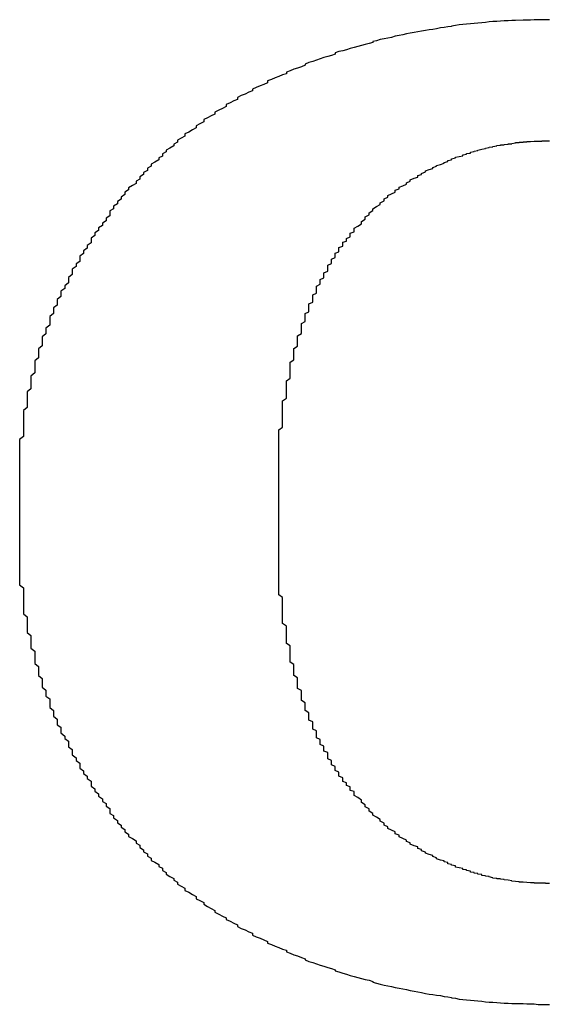
# Model space of a CAD drawing. Extents: x 3464 to 5415, y -648 to 1367.
# Drawn here: x 4047 to 4055, y -68 to -54 of the extents above; entities that cross this region are included whole.
import ezdxf

# ---------------------------------------------------------------- set-up
doc = ezdxf.new("R2010")
doc.units = 0
doc.header["$LTSCALE"] = 18
doc.header["$MEASUREMENT"] = 0
doc.layers.get('0').update_dxf_attribs({"linetype": 'CONTINUOUS'})

msp = doc.modelspace()

# ---------------------------------------------------------------- linework, layer by layer
at = {"color": 7}
for points in [[(4055.013, -53.575, 0), (4054.956, -53.575, 0), (4054.9, -53.575, 0), (4054.843, -53.575, 0), (4054.786, -53.575, 0), (4054.73, -53.581, 0), (4054.673, -53.581, 0), (4054.617, -53.581, 0), (4054.504, -53.586, 0), (4054.447, -53.586, 0), (4054.391, -53.592, 0), (4054.334, -53.592, 0), (4054.277, -53.598, 0), (4054.221, -53.603, 0), (4054.164, -53.603, 0), (4054.108, -53.609, 0), (4054.051, -53.615, 0), (4053.995, -53.62, 0), (4053.938, -53.626, 0), (4053.882, -53.632, 0), (4053.825, -53.637, 0), (4053.768, -53.643, 0), (4053.712, -53.649, 0), (4053.655, -53.654, 0), (4053.599, -53.66, 0), (4053.542, -53.671, 0), (4053.542, -53.677, 0), (4053.486, -53.682, 0), (4053.429, -53.694, 0), (4053.373, -53.699, 0), (4053.316, -53.711, 0), (4053.259, -53.722, 0), (4053.203, -53.728, 0), (4053.146, -53.739, 0), (4053.09, -53.75, 0), (4053.033, -53.756, 0), (4052.977, -53.767, 0), (4052.92, -53.779, 0), (4052.864, -53.79, 0), (4052.807, -53.801, 0), (4052.75, -53.813, 0), (4052.694, -53.824, 0), (4052.637, -53.841, 0), (4052.581, -53.852, 0), (4052.524, -53.863, 0), (4052.468, -53.875, 0), (4052.411, -53.892, 0), (4052.355, -53.903, 0), (4052.355, -53.92, 0), (4052.298, -53.931, 0), (4052.241, -53.948, 0), (4052.185, -53.965, 0), (4052.128, -53.977, 0), (4052.072, -53.994, 0), (4052.015, -54.011, 0), (4051.959, -54.027, 0), (4051.902, -54.044, 0), (4051.846, -54.056, 0), (4051.789, -54.073, 0), (4051.789, -54.095, 0), (4051.732, -54.112, 0), (4051.676, -54.129, 0), (4051.619, -54.146, 0), (4051.563, -54.163, 0), (4051.506, -54.186, 0), (4051.45, -54.203, 0), (4051.393, -54.22, 0), (4051.337, -54.242, 0), (4051.337, -54.259, 0), (4051.28, -54.282, 0), (4051.223, -54.305, 0), (4051.167, -54.322, 0), (4051.11, -54.344, 0), (4051.054, -54.367, 0), (4051.054, -54.389, 0), (4050.997, -54.406, 0), (4050.941, -54.429, 0), (4050.884, -54.452, 0), (4050.828, -54.474, 0), (4050.771, -54.497, 0), (4050.771, -54.525, 0), (4050.714, -54.548, 0), (4050.658, -54.57, 0), (4050.601, -54.593, 0), (4050.545, -54.621, 0), (4050.545, -54.644, 0), (4050.488, -54.667, 0), (4050.432, -54.695, 0), (4050.375, -54.717, 0), (4050.319, -54.746, 0), (4050.319, -54.774, 0), (4050.262, -54.797, 0), (4050.205, -54.825, 0), (4050.149, -54.853, 0), (4050.149, -54.881, 0), (4050.092, -54.91, 0), (4050.036, -54.938, 0), (4049.979, -54.966, 0), (4049.979, -54.995, 0), (4049.923, -55.023, 0), (4049.866, -55.051, 0), (4049.81, -55.079, 0), (4049.81, -55.113, 0), (4049.753, -55.142, 0), (4049.696, -55.17, 0), (4049.696, -55.204, 0), (4049.64, -55.232, 0), (4049.583, -55.266, 0), (4049.527, -55.294, 0), (4049.527, -55.328, 0), (4049.47, -55.357, 0), (4049.414, -55.39, 0)], [(4049.414, -55.39, 0), (4049.414, -55.419, 0), (4049.357, -55.447, 0), (4049.357, -55.475, 0), (4049.301, -55.509, 0), (4049.244, -55.538, 0), (4049.244, -55.566, 0), (4049.187, -55.594, 0), (4049.187, -55.628, 0), (4049.131, -55.656, 0), (4049.131, -55.685, 0), (4049.074, -55.718, 0), (4049.018, -55.747, 0), (4049.018, -55.781, 0), (4048.961, -55.809, 0), (4048.961, -55.843, 0), (4048.905, -55.877, 0), (4048.905, -55.905, 0), (4048.848, -55.939, 0), (4048.848, -55.973, 0), (4048.792, -56.007, 0), (4048.792, -56.041, 0), (4048.735, -56.069, 0), (4048.678, -56.103, 0), (4048.678, -56.137, 0), (4048.622, -56.171, 0), (4048.622, -56.205, 0), (4048.565, -56.244, 0), (4048.565, -56.278, 0), (4048.509, -56.312, 0), (4048.509, -56.346, 0), (4048.452, -56.38, 0), (4048.452, -56.42, 0), (4048.396, -56.454, 0), (4048.396, -56.488, 0), (4048.396, -56.527, 0), (4048.339, -56.561, 0), (4048.339, -56.601, 0), (4048.283, -56.635, 0), (4048.283, -56.674, 0), (4048.226, -56.708, 0), (4048.226, -56.748, 0), (4048.169, -56.782, 0), (4048.169, -56.821, 0), (4048.113, -56.861, 0), (4048.113, -56.9, 0), (4048.113, -56.934, 0), (4048.056, -56.974, 0), (4048.056, -57.014, 0), (4048, -57.053, 0), (4048, -57.093, 0), (4047.943, -57.132, 0), (4047.943, -57.172, 0), (4047.943, -57.212, 0), (4047.887, -57.251, 0), (4047.887, -57.291, 0), (4047.83, -57.33, 0), (4047.83, -57.37, 0), (4047.83, -57.409, 0), (4047.774, -57.455, 0), (4047.774, -57.494, 0), (4047.774, -57.534, 0), (4047.717, -57.579, 0), (4047.717, -57.619, 0), (4047.66, -57.658, 0), (4047.66, -57.704, 0), (4047.66, -57.743, 0), (4047.604, -57.788, 0), (4047.604, -57.828, 0), (4047.604, -57.873, 0), (4047.547, -57.913, 0), (4047.547, -57.958, 0), (4047.547, -57.998, 0), (4047.491, -58.043, 0), (4047.491, -58.088, 0), (4047.491, -58.128, 0), (4047.491, -58.173, 0), (4047.434, -58.218, 0), (4047.434, -58.263, 0), (4047.434, -58.303, 0), (4047.378, -58.348, 0), (4047.378, -58.394, 0), (4047.378, -58.439, 0), (4047.378, -58.484, 0), (4047.321, -58.529, 0), (4047.321, -58.575, 0), (4047.321, -58.62, 0), (4047.321, -58.665, 0), (4047.265, -58.71, 0), (4047.265, -58.756, 0), (4047.265, -58.801, 0), (4047.265, -58.846, 0), (4047.265, -58.891, 0), (4047.208, -58.942, 0), (4047.208, -58.987, 0), (4047.208, -59.033, 0), (4047.208, -59.078, 0), (4047.208, -59.129, 0), (4047.151, -59.174, 0), (4047.151, -59.219, 0), (4047.151, -59.27, 0), (4047.151, -59.315, 0), (4047.151, -59.361, 0), (4047.151, -59.412, 0), (4047.095, -59.457, 0), (4047.095, -59.508, 0), (4047.095, -59.553, 0), (4047.095, -59.604, 0), (4047.095, -59.649, 0), (4047.095, -59.7, 0), (4047.095, -59.745, 0), (4047.095, -59.796, 0), (4047.095, -59.847, 0), (4047.038, -59.892, 0), (4047.038, -59.943, 0), (4047.038, -59.994, 0), (4047.038, -60.039, 0), (4047.038, -60.09, 0), (4047.038, -60.141, 0), (4047.038, -60.186, 0), (4047.038, -60.237, 0), (4047.038, -60.288, 0), (4047.038, -60.339, 0), (4047.038, -60.39, 0), (4047.038, -60.441, 0), (4047.038, -60.486, 0), (4047.038, -60.537, 0), (4047.038, -60.588, 0)], [(4052.072, -56.753, 0), (4052.072, -56.714, 0), (4052.128, -56.68, 0), (4052.185, -56.646, 0), (4052.185, -56.612, 0), (4052.241, -56.578, 0), (4052.241, -56.544, 0), (4052.298, -56.51, 0), (4052.298, -56.482, 0), (4052.355, -56.448, 0), (4052.355, -56.42, 0), (4052.411, -56.386, 0), (4052.468, -56.358, 0), (4052.468, -56.329, 0), (4052.524, -56.301, 0), (4052.524, -56.273, 0), (4052.581, -56.244, 0), (4052.581, -56.222, 0), (4052.637, -56.194, 0), (4052.694, -56.171, 0), (4052.694, -56.143, 0), (4052.75, -56.12, 0), (4052.75, -56.097, 0), (4052.807, -56.075, 0), (4052.864, -56.052, 0), (4052.864, -56.03, 0), (4052.92, -56.007, 0), (4052.92, -55.984, 0), (4052.977, -55.962, 0), (4053.033, -55.945, 0), (4053.033, -55.922, 0), (4053.09, -55.905, 0), (4053.09, -55.888, 0), (4053.146, -55.866, 0), (4053.146, -55.849, 0), (4053.203, -55.832, 0), (4053.259, -55.815, 0), (4053.259, -55.798, 0), (4053.316, -55.781, 0), (4053.316, -55.769, 0), (4053.373, -55.752, 0), (4053.429, -55.735, 0), (4053.429, -55.724, 0), (4053.486, -55.707, 0), (4053.486, -55.696, 0), (4053.542, -55.685, 0), (4053.542, -55.668, 0), (4053.599, -55.656, 0), (4053.599, -55.645, 0), (4053.655, -55.634, 0), (4053.712, -55.622, 0), (4053.712, -55.611, 0), (4053.768, -55.6, 0), (4053.768, -55.588, 0), (4053.825, -55.583, 0), (4053.825, -55.571, 0), (4053.882, -55.56, 0), (4053.882, -55.554, 0), (4053.938, -55.543, 0), (4053.938, -55.538, 0), (4053.995, -55.526, 0), (4053.995, -55.521, 0), (4054.051, -55.515, 0), (4054.051, -55.509, 0), (4054.108, -55.498, 0), (4054.108, -55.492, 0), (4054.164, -55.487, 0), (4054.164, -55.481, 0), (4054.221, -55.475, 0), (4054.221, -55.47, 0), (4054.277, -55.464, 0), (4054.277, -55.458, 0), (4054.334, -55.458, 0), (4054.334, -55.453, 0), (4054.391, -55.447, 0), (4054.391, -55.441, 0), (4054.447, -55.441, 0), (4054.447, -55.436, 0), (4054.447, -55.436, 0), (4054.504, -55.43, 0), (4054.504, -55.424, 0), (4054.56, -55.424, 0), (4054.56, -55.424, 0), (4054.56, -55.419, 0), (4054.617, -55.419, 0), (4054.617, -55.413, 0), (4054.673, -55.413, 0), (4054.673, -55.413, 0), (4054.673, -55.407, 0), (4054.73, -55.407, 0), (4054.73, -55.407, 0), (4054.73, -55.407, 0), (4054.786, -55.402, 0), (4054.786, -55.402, 0), (4054.786, -55.402, 0), (4054.843, -55.402, 0), (4054.843, -55.402, 0), (4054.843, -55.402, 0), (4054.843, -55.402, 0), (4054.9, -55.402, 0), (4054.9, -55.396, 0), (4054.9, -55.396, 0), (4054.9, -55.396, 0), (4054.956, -55.396, 0), (4054.956, -55.396, 0), (4054.956, -55.396, 0), (4054.956, -55.396, 0), (4054.956, -55.396, 0), (4055.013, -55.396, 0)], [(4050.941, -60.808, 0), (4050.941, -60.763, 0), (4050.941, -60.712, 0), (4050.941, -60.667, 0), (4050.941, -60.622, 0), (4050.941, -60.577, 0), (4050.941, -60.526, 0), (4050.941, -60.48, 0), (4050.941, -60.435, 0), (4050.941, -60.39, 0), (4050.941, -60.345, 0), (4050.941, -60.299, 0), (4050.941, -60.26, 0), (4050.941, -60.215, 0), (4050.941, -60.169, 0), (4050.941, -60.124, 0), (4050.941, -60.085, 0), (4050.941, -60.039, 0), (4050.941, -59.994, 0), (4050.941, -59.954, 0), (4050.941, -59.909, 0), (4050.941, -59.87, 0), (4050.941, -59.83, 0), (4050.941, -59.785, 0), (4050.941, -59.745, 0), (4050.997, -59.706, 0), (4050.997, -59.666, 0), (4050.997, -59.621, 0), (4050.997, -59.581, 0), (4050.997, -59.542, 0), (4050.997, -59.502, 0), (4050.997, -59.462, 0), (4050.997, -59.423, 0), (4050.997, -59.383, 0), (4050.997, -59.349, 0), (4050.997, -59.31, 0), (4051.054, -59.27, 0), (4051.054, -59.231, 0), (4051.054, -59.197, 0), (4051.054, -59.157, 0), (4051.054, -59.117, 0), (4051.054, -59.084, 0), (4051.054, -59.044, 0), (4051.054, -59.01, 0), (4051.11, -58.97, 0), (4051.11, -58.936, 0), (4051.11, -58.903, 0), (4051.11, -58.869, 0), (4051.11, -58.829, 0), (4051.11, -58.795, 0), (4051.11, -58.761, 0), (4051.11, -58.727, 0), (4051.167, -58.693, 0), (4051.167, -58.659, 0), (4051.167, -58.625, 0), (4051.167, -58.592, 0), (4051.167, -58.558, 0), (4051.167, -58.524, 0), (4051.223, -58.49, 0), (4051.223, -58.456, 0), (4051.223, -58.427, 0), (4051.223, -58.394, 0), (4051.223, -58.36, 0), (4051.223, -58.331, 0), (4051.28, -58.297, 0), (4051.28, -58.269, 0), (4051.28, -58.235, 0), (4051.28, -58.207, 0), (4051.28, -58.173, 0), (4051.28, -58.145, 0), (4051.337, -58.116, 0), (4051.337, -58.083, 0), (4051.337, -58.054, 0), (4051.337, -58.026, 0), (4051.337, -57.998, 0), (4051.393, -57.969, 0), (4051.393, -57.941, 0), (4051.393, -57.907, 0), (4051.393, -57.879, 0), (4051.393, -57.851, 0), (4051.45, -57.828, 0), (4051.45, -57.8, 0), (4051.45, -57.771, 0), (4051.45, -57.743, 0), (4051.45, -57.715, 0), (4051.506, -57.692, 0), (4051.506, -57.664, 0), (4051.506, -57.636, 0), (4051.506, -57.613, 0), (4051.506, -57.585, 0), (4051.563, -57.557, 0), (4051.563, -57.534, 0), (4051.563, -57.506, 0), (4051.563, -57.483, 0), (4051.619, -57.46, 0), (4051.619, -57.432, 0), (4051.619, -57.409, 0), (4051.619, -57.387, 0), (4051.676, -57.359, 0), (4051.676, -57.336, 0), (4051.676, -57.313, 0), (4051.676, -57.291, 0), (4051.676, -57.268, 0), (4051.732, -57.245, 0), (4051.732, -57.223, 0), (4051.732, -57.2, 0), (4051.732, -57.178, 0), (4051.789, -57.155, 0), (4051.789, -57.132, 0), (4051.789, -57.11, 0), (4051.789, -57.087, 0), (4051.846, -57.07, 0), (4051.846, -57.048, 0), (4051.846, -57.025, 0), (4051.846, -57.002, 0), (4051.902, -56.985, 0), (4051.902, -56.963, 0), (4051.902, -56.946, 0), (4051.902, -56.923, 0), (4051.959, -56.906, 0), (4051.959, -56.884, 0), (4051.959, -56.867, 0), (4052.015, -56.844, 0), (4052.015, -56.827, 0), (4052.015, -56.81, 0), (4052.015, -56.787, 0), (4052.072, -56.77, 0), (4052.072, -56.753, 0)], [(4047.038, -60.588, 0), (4047.038, -60.588, 0), (4047.038, -60.588, 0), (4047.038, -60.588, 0), (4047.038, -60.594, 0), (4047.038, -60.594, 0), (4047.038, -60.594, 0), (4047.038, -60.594, 0), (4047.038, -60.599, 0), (4047.038, -60.599, 0), (4047.038, -60.605, 0), (4047.038, -60.605, 0), (4047.038, -60.611, 0), (4047.038, -60.611, 0), (4047.038, -60.616, 0), (4047.038, -60.622, 0), (4047.038, -60.622, 0), (4047.038, -60.628, 0), (4047.038, -60.633, 0), (4047.038, -60.639, 0), (4047.038, -60.644, 0), (4047.038, -60.644, 0), (4047.038, -60.65, 0), (4047.038, -60.656, 0), (4047.038, -60.661, 0), (4047.038, -60.667, 0), (4047.038, -60.678, 0), (4047.038, -60.684, 0), (4047.038, -60.69, 0), (4047.038, -60.695, 0), (4047.038, -60.701, 0), (4047.038, -60.707, 0), (4047.038, -60.718, 0), (4047.038, -60.724, 0), (4047.038, -60.729, 0), (4047.038, -60.735, 0), (4047.038, -60.746, 0), (4047.038, -60.752, 0), (4047.038, -60.763, 0), (4047.038, -60.769, 0), (4047.038, -60.775, 0), (4047.038, -60.786, 0), (4047.038, -60.792, 0), (4047.038, -60.803, 0), (4047.038, -60.808, 0), (4047.038, -60.82, 0), (4047.038, -60.825, 0), (4047.038, -60.837, 0), (4047.038, -60.842, 0), (4047.038, -60.854, 0), (4047.038, -60.865, 0), (4047.038, -60.871, 0), (4047.038, -60.882, 0), (4047.038, -60.888, 0), (4047.038, -60.899, 0), (4047.038, -60.91, 0), (4047.038, -60.916, 0), (4047.038, -60.927, 0), (4047.038, -60.939, 0), (4047.038, -60.944, 0), (4047.038, -60.956, 0), (4047.038, -60.967, 0), (4047.038, -60.972, 0), (4047.038, -60.984, 0), (4047.038, -60.995, 0), (4047.038, -61.001, 0), (4047.038, -61.012, 0), (4047.038, -61.023, 0), (4047.038, -61.029, 0), (4047.038, -61.04, 0), (4047.038, -61.052, 0), (4047.038, -61.057, 0), (4047.038, -61.069, 0), (4047.038, -61.074, 0), (4047.038, -61.086, 0), (4047.038, -61.097, 0), (4047.038, -61.103, 0), (4047.038, -61.114, 0), (4047.038, -61.12, 0), (4047.038, -61.131, 0), (4047.038, -61.142, 0), (4047.038, -61.148, 0), (4047.038, -61.159, 0), (4047.038, -61.165, 0), (4047.038, -61.176, 0), (4047.038, -61.182, 0), (4047.038, -61.193, 0), (4047.038, -61.199, 0), (4047.038, -61.21, 0), (4047.038, -61.216, 0), (4047.038, -61.221, 0), (4047.038, -61.233, 0), (4047.038, -61.238, 0), (4047.038, -61.244, 0), (4047.038, -61.255, 0), (4047.038, -61.261, 0), (4047.038, -61.267, 0), (4047.038, -61.272, 0), (4047.038, -61.284, 0), (4047.038, -61.289, 0), (4047.038, -61.295, 0), (4047.038, -61.301, 0), (4047.038, -61.306, 0), (4047.038, -61.312, 0), (4047.038, -61.317, 0), (4047.038, -61.323, 0), (4047.038, -61.329, 0), (4047.038, -61.334, 0), (4047.038, -61.34, 0), (4047.038, -61.346, 0), (4047.038, -61.346, 0), (4047.038, -61.351, 0), (4047.038, -61.357, 0), (4047.038, -61.357, 0), (4047.038, -61.363, 0), (4047.038, -61.368, 0), (4047.038, -61.368, 0), (4047.038, -61.374, 0), (4047.038, -61.374, 0), (4047.038, -61.38, 0), (4047.038, -61.38, 0), (4047.038, -61.38, 0), (4047.038, -61.385, 0), (4047.038, -61.385, 0), (4047.038, -61.385, 0), (4047.038, -61.385, 0), (4047.038, -61.385, 0), (4047.038, -61.385, 0)], [(4050.941, -61.165, 0), (4050.941, -61.165, 0), (4050.941, -61.165, 0), (4050.941, -61.165, 0), (4050.941, -61.165, 0), (4050.941, -61.165, 0), (4050.941, -61.159, 0), (4050.941, -61.159, 0), (4050.941, -61.159, 0), (4050.941, -61.159, 0), (4050.941, -61.159, 0), (4050.941, -61.153, 0), (4050.941, -61.153, 0), (4050.941, -61.153, 0), (4050.941, -61.153, 0), (4050.941, -61.148, 0), (4050.941, -61.148, 0), (4050.941, -61.148, 0), (4050.941, -61.142, 0), (4050.941, -61.142, 0), (4050.941, -61.142, 0), (4050.941, -61.137, 0), (4050.941, -61.137, 0), (4050.941, -61.131, 0), (4050.941, -61.131, 0), (4050.941, -61.125, 0), (4050.941, -61.125, 0), (4050.941, -61.12, 0), (4050.941, -61.12, 0), (4050.941, -61.114, 0), (4050.941, -61.114, 0), (4050.941, -61.108, 0), (4050.941, -61.108, 0), (4050.941, -61.103, 0), (4050.941, -61.103, 0), (4050.941, -61.097, 0), (4050.941, -61.097, 0), (4050.941, -61.091, 0), (4050.941, -61.086, 0), (4050.941, -61.086, 0), (4050.941, -61.08, 0), (4050.941, -61.074, 0), (4050.941, -61.074, 0), (4050.941, -61.069, 0), (4050.941, -61.063, 0), (4050.941, -61.063, 0), (4050.941, -61.057, 0), (4050.941, -61.052, 0), (4050.941, -61.052, 0), (4050.941, -61.046, 0), (4050.941, -61.04, 0), (4050.941, -61.04, 0), (4050.941, -61.035, 0), (4050.941, -61.029, 0), (4050.941, -61.023, 0), (4050.941, -61.023, 0), (4050.941, -61.018, 0), (4050.941, -61.012, 0), (4050.941, -61.006, 0), (4050.941, -61.006, 0), (4050.941, -61.001, 0), (4050.941, -60.995, 0), (4050.941, -60.989, 0), (4050.941, -60.989, 0), (4050.941, -60.984, 0), (4050.941, -60.978, 0), (4050.941, -60.978, 0), (4050.941, -60.972, 0), (4050.941, -60.967, 0), (4050.941, -60.961, 0), (4050.941, -60.961, 0), (4050.941, -60.956, 0), (4050.941, -60.95, 0), (4050.941, -60.944, 0), (4050.941, -60.944, 0), (4050.941, -60.939, 0), (4050.941, -60.933, 0), (4050.941, -60.933, 0), (4050.941, -60.927, 0), (4050.941, -60.922, 0), (4050.941, -60.916, 0), (4050.941, -60.916, 0), (4050.941, -60.91, 0), (4050.941, -60.905, 0), (4050.941, -60.905, 0), (4050.941, -60.899, 0), (4050.941, -60.893, 0), (4050.941, -60.893, 0), (4050.941, -60.888, 0), (4050.941, -60.882, 0), (4050.941, -60.882, 0), (4050.941, -60.876, 0), (4050.941, -60.876, 0), (4050.941, -60.871, 0), (4050.941, -60.865, 0), (4050.941, -60.865, 0), (4050.941, -60.859, 0), (4050.941, -60.859, 0), (4050.941, -60.854, 0), (4050.941, -60.854, 0), (4050.941, -60.848, 0), (4050.941, -60.848, 0), (4050.941, -60.842, 0), (4050.941, -60.842, 0), (4050.941, -60.837, 0), (4050.941, -60.837, 0), (4050.941, -60.837, 0), (4050.941, -60.831, 0), (4050.941, -60.831, 0), (4050.941, -60.825, 0), (4050.941, -60.825, 0), (4050.941, -60.825, 0), (4050.941, -60.82, 0), (4050.941, -60.82, 0), (4050.941, -60.82, 0), (4050.941, -60.82, 0), (4050.941, -60.814, 0), (4050.941, -60.814, 0), (4050.941, -60.814, 0), (4050.941, -60.814, 0), (4050.941, -60.808, 0), (4050.941, -60.808, 0), (4050.941, -60.808, 0), (4050.941, -60.808, 0), (4050.941, -60.808, 0), (4050.941, -60.808, 0), (4050.941, -60.808, 0), (4050.941, -60.808, 0)], [(4052.072, -65.214, 0), (4052.072, -65.192, 0), (4052.015, -65.175, 0), (4052.015, -65.158, 0), (4052.015, -65.135, 0), (4052.015, -65.118, 0), (4051.959, -65.101, 0), (4051.959, -65.078, 0), (4051.959, -65.061, 0), (4051.902, -65.039, 0), (4051.902, -65.022, 0), (4051.902, -64.999, 0), (4051.902, -64.982, 0), (4051.846, -64.96, 0), (4051.846, -64.937, 0), (4051.846, -64.92, 0), (4051.846, -64.897, 0), (4051.789, -64.875, 0), (4051.789, -64.852, 0), (4051.789, -64.835, 0), (4051.789, -64.813, 0), (4051.732, -64.79, 0), (4051.732, -64.767, 0), (4051.732, -64.745, 0), (4051.732, -64.722, 0), (4051.676, -64.7, 0), (4051.676, -64.677, 0), (4051.676, -64.654, 0), (4051.676, -64.632, 0), (4051.676, -64.603, 0), (4051.619, -64.581, 0), (4051.619, -64.558, 0), (4051.619, -64.535, 0), (4051.619, -64.507, 0), (4051.563, -64.485, 0), (4051.563, -64.456, 0), (4051.563, -64.434, 0), (4051.563, -64.405, 0), (4051.506, -64.383, 0), (4051.506, -64.355, 0), (4051.506, -64.332, 0), (4051.506, -64.304, 0), (4051.506, -64.275, 0), (4051.45, -64.253, 0), (4051.45, -64.224, 0), (4051.45, -64.196, 0), (4051.45, -64.168, 0), (4051.45, -64.14, 0), (4051.393, -64.117, 0), (4051.393, -64.089, 0), (4051.393, -64.06, 0), (4051.393, -64.032, 0), (4051.393, -64.004, 0), (4051.337, -63.97, 0), (4051.337, -63.942, 0), (4051.337, -63.913, 0), (4051.337, -63.885, 0), (4051.337, -63.857, 0), (4051.28, -63.823, 0), (4051.28, -63.795, 0), (4051.28, -63.766, 0), (4051.28, -63.732, 0), (4051.28, -63.704, 0), (4051.28, -63.67, 0), (4051.223, -63.642, 0), (4051.223, -63.608, 0), (4051.223, -63.574, 0), (4051.223, -63.546, 0), (4051.223, -63.512, 0), (4051.223, -63.478, 0), (4051.167, -63.444, 0), (4051.167, -63.416, 0), (4051.167, -63.382, 0), (4051.167, -63.348, 0), (4051.167, -63.314, 0), (4051.167, -63.28, 0), (4051.11, -63.246, 0), (4051.11, -63.212, 0), (4051.11, -63.173, 0), (4051.11, -63.139, 0), (4051.11, -63.105, 0), (4051.11, -63.071, 0), (4051.11, -63.031, 0), (4051.11, -62.997, 0), (4051.054, -62.963, 0), (4051.054, -62.924, 0), (4051.054, -62.89, 0), (4051.054, -62.85, 0), (4051.054, -62.816, 0), (4051.054, -62.777, 0), (4051.054, -62.737, 0), (4051.054, -62.703, 0), (4050.997, -62.664, 0), (4050.997, -62.624, 0), (4050.997, -62.584, 0), (4050.997, -62.545, 0), (4050.997, -62.511, 0), (4050.997, -62.471, 0), (4050.997, -62.432, 0), (4050.997, -62.386, 0), (4050.997, -62.347, 0), (4050.997, -62.307, 0), (4050.997, -62.268, 0), (4050.941, -62.228, 0), (4050.941, -62.183, 0), (4050.941, -62.143, 0), (4050.941, -62.104, 0), (4050.941, -62.058, 0), (4050.941, -62.019, 0), (4050.941, -61.974, 0), (4050.941, -61.934, 0), (4050.941, -61.889, 0), (4050.941, -61.843, 0), (4050.941, -61.804, 0), (4050.941, -61.759, 0), (4050.941, -61.713, 0), (4050.941, -61.668, 0), (4050.941, -61.623, 0), (4050.941, -61.583, 0), (4050.941, -61.538, 0), (4050.941, -61.487, 0), (4050.941, -61.442, 0), (4050.941, -61.397, 0), (4050.941, -61.351, 0), (4050.941, -61.306, 0), (4050.941, -61.261, 0), (4050.941, -61.21, 0), (4050.941, -61.165, 0)], [(4047.038, -61.385, 0), (4047.038, -61.436, 0), (4047.038, -61.487, 0), (4047.038, -61.538, 0), (4047.038, -61.589, 0), (4047.038, -61.634, 0), (4047.038, -61.685, 0), (4047.038, -61.736, 0), (4047.038, -61.787, 0), (4047.038, -61.832, 0), (4047.038, -61.883, 0), (4047.038, -61.934, 0), (4047.038, -61.979, 0), (4047.038, -62.03, 0), (4047.038, -62.081, 0), (4047.095, -62.126, 0), (4047.095, -62.177, 0), (4047.095, -62.228, 0), (4047.095, -62.273, 0), (4047.095, -62.324, 0), (4047.095, -62.369, 0), (4047.095, -62.42, 0), (4047.095, -62.466, 0), (4047.095, -62.516, 0), (4047.151, -62.562, 0), (4047.151, -62.607, 0), (4047.151, -62.658, 0), (4047.151, -62.703, 0), (4047.151, -62.748, 0), (4047.151, -62.799, 0), (4047.208, -62.844, 0), (4047.208, -62.89, 0), (4047.208, -62.941, 0), (4047.208, -62.986, 0), (4047.208, -63.031, 0), (4047.265, -63.076, 0), (4047.265, -63.122, 0), (4047.265, -63.167, 0), (4047.265, -63.212, 0), (4047.265, -63.263, 0), (4047.321, -63.308, 0), (4047.321, -63.353, 0), (4047.321, -63.399, 0), (4047.321, -63.444, 0), (4047.378, -63.489, 0), (4047.378, -63.529, 0), (4047.378, -63.574, 0), (4047.378, -63.619, 0), (4047.434, -63.665, 0), (4047.434, -63.71, 0), (4047.434, -63.755, 0), (4047.491, -63.795, 0), (4047.491, -63.84, 0), (4047.491, -63.885, 0), (4047.491, -63.925, 0), (4047.547, -63.97, 0), (4047.547, -64.015, 0), (4047.547, -64.055, 0), (4047.604, -64.1, 0), (4047.604, -64.14, 0), (4047.604, -64.185, 0), (4047.66, -64.224, 0), (4047.66, -64.27, 0), (4047.66, -64.309, 0), (4047.717, -64.355, 0), (4047.717, -64.394, 0), (4047.774, -64.434, 0), (4047.774, -64.479, 0), (4047.774, -64.519, 0), (4047.83, -64.558, 0), (4047.83, -64.598, 0), (4047.83, -64.637, 0), (4047.887, -64.683, 0), (4047.887, -64.722, 0), (4047.943, -64.762, 0), (4047.943, -64.801, 0), (4047.943, -64.841, 0), (4048, -64.88, 0), (4048, -64.92, 0), (4048.056, -64.96, 0), (4048.056, -64.994, 0), (4048.113, -65.033, 0), (4048.113, -65.073, 0), (4048.113, -65.112, 0), (4048.169, -65.152, 0), (4048.169, -65.186, 0), (4048.226, -65.225, 0), (4048.226, -65.259, 0), (4048.283, -65.299, 0), (4048.283, -65.339, 0), (4048.339, -65.373, 0), (4048.339, -65.412, 0), (4048.396, -65.446, 0), (4048.396, -65.48, 0), (4048.396, -65.52, 0), (4048.452, -65.553, 0), (4048.452, -65.587, 0), (4048.509, -65.627, 0), (4048.509, -65.661, 0), (4048.565, -65.695, 0), (4048.565, -65.729, 0), (4048.622, -65.763, 0), (4048.622, -65.797, 0), (4048.678, -65.831, 0), (4048.678, -65.865, 0), (4048.735, -65.898, 0), (4048.792, -65.932, 0), (4048.792, -65.966, 0), (4048.848, -66, 0), (4048.848, -66.034, 0), (4048.905, -66.068, 0), (4048.905, -66.096, 0), (4048.961, -66.13, 0), (4048.961, -66.164, 0), (4049.018, -66.193, 0), (4049.018, -66.226, 0), (4049.074, -66.255, 0), (4049.131, -66.289, 0), (4049.131, -66.317, 0), (4049.187, -66.345, 0), (4049.187, -66.379, 0), (4049.244, -66.407, 0), (4049.244, -66.436, 0), (4049.301, -66.47, 0), (4049.357, -66.498, 0), (4049.357, -66.526, 0), (4049.414, -66.555, 0), (4049.414, -66.583, 0)], [(4055.013, -66.577, 0), (4054.956, -66.577, 0), (4054.956, -66.571, 0), (4054.956, -66.571, 0), (4054.956, -66.571, 0), (4054.956, -66.571, 0), (4054.9, -66.571, 0), (4054.9, -66.571, 0), (4054.9, -66.571, 0), (4054.9, -66.571, 0), (4054.843, -66.571, 0), (4054.843, -66.571, 0), (4054.843, -66.571, 0), (4054.843, -66.571, 0), (4054.786, -66.571, 0), (4054.786, -66.571, 0), (4054.786, -66.566, 0), (4054.73, -66.566, 0), (4054.73, -66.566, 0), (4054.73, -66.566, 0), (4054.673, -66.56, 0), (4054.673, -66.56, 0), (4054.673, -66.56, 0), (4054.617, -66.555, 0), (4054.617, -66.555, 0), (4054.56, -66.555, 0), (4054.56, -66.549, 0), (4054.56, -66.549, 0), (4054.504, -66.543, 0), (4054.504, -66.543, 0), (4054.447, -66.538, 0), (4054.447, -66.538, 0), (4054.447, -66.532, 0), (4054.391, -66.526, 0), (4054.391, -66.526, 0), (4054.334, -66.521, 0), (4054.334, -66.515, 0), (4054.277, -66.509, 0), (4054.277, -66.504, 0), (4054.221, -66.504, 0), (4054.221, -66.498, 0), (4054.164, -66.492, 0), (4054.164, -66.487, 0), (4054.108, -66.475, 0), (4054.108, -66.47, 0), (4054.051, -66.464, 0), (4054.051, -66.458, 0), (4053.995, -66.453, 0), (4053.995, -66.441, 0), (4053.938, -66.436, 0), (4053.938, -66.424, 0), (4053.882, -66.419, 0), (4053.882, -66.407, 0), (4053.825, -66.402, 0), (4053.825, -66.391, 0), (4053.768, -66.379, 0), (4053.768, -66.368, 0), (4053.712, -66.362, 0), (4053.712, -66.351, 0), (4053.655, -66.34, 0), (4053.599, -66.328, 0), (4053.599, -66.311, 0), (4053.542, -66.3, 0), (4053.542, -66.289, 0), (4053.486, -66.277, 0), (4053.486, -66.26, 0), (4053.429, -66.249, 0), (4053.429, -66.232, 0), (4053.373, -66.221, 0), (4053.316, -66.204, 0), (4053.316, -66.187, 0), (4053.259, -66.17, 0), (4053.259, -66.153, 0), (4053.203, -66.136, 0), (4053.146, -66.119, 0), (4053.146, -66.102, 0), (4053.09, -66.085, 0), (4053.09, -66.062, 0), (4053.033, -66.046, 0), (4053.033, -66.023, 0), (4052.977, -66.006, 0), (4052.92, -65.983, 0), (4052.92, -65.961, 0), (4052.864, -65.944, 0), (4052.864, -65.921, 0), (4052.807, -65.898, 0), (4052.75, -65.87, 0), (4052.75, -65.848, 0), (4052.694, -65.825, 0), (4052.694, -65.797, 0), (4052.637, -65.774, 0), (4052.581, -65.746, 0), (4052.581, -65.723, 0), (4052.524, -65.695, 0), (4052.524, -65.667, 0), (4052.468, -65.638, 0), (4052.468, -65.61, 0), (4052.411, -65.576, 0), (4052.355, -65.548, 0), (4052.355, -65.52, 0), (4052.298, -65.486, 0), (4052.298, -65.452, 0), (4052.241, -65.423, 0), (4052.241, -65.389, 0), (4052.185, -65.356, 0), (4052.185, -65.322, 0), (4052.128, -65.282, 0), (4052.072, -65.248, 0), (4052.072, -65.214, 0)], [(4049.414, -66.583, 0), (4049.47, -66.617, 0), (4049.527, -66.645, 0), (4049.527, -66.679, 0), (4049.583, -66.707, 0), (4049.64, -66.741, 0), (4049.696, -66.769, 0), (4049.696, -66.803, 0), (4049.753, -66.832, 0), (4049.81, -66.86, 0), (4049.81, -66.888, 0), (4049.866, -66.922, 0), (4049.923, -66.95, 0), (4049.979, -66.979, 0), (4049.979, -67.007, 0), (4050.036, -67.035, 0), (4050.092, -67.064, 0), (4050.149, -67.092, 0), (4050.149, -67.114, 0), (4050.205, -67.143, 0), (4050.262, -67.171, 0), (4050.319, -67.199, 0), (4050.319, -67.222, 0), (4050.375, -67.25, 0), (4050.432, -67.273, 0), (4050.488, -67.301, 0), (4050.545, -67.324, 0), (4050.545, -67.352, 0), (4050.601, -67.375, 0), (4050.658, -67.397, 0), (4050.714, -67.42, 0), (4050.771, -67.448, 0), (4050.771, -67.471, 0), (4050.828, -67.493, 0), (4050.884, -67.516, 0), (4050.941, -67.539, 0), (4050.997, -67.561, 0), (4051.054, -67.578, 0), (4051.054, -67.601, 0), (4051.11, -67.623, 0), (4051.167, -67.646, 0), (4051.223, -67.663, 0), (4051.28, -67.686, 0), (4051.337, -67.708, 0), (4051.337, -67.725, 0), (4051.393, -67.748, 0), (4051.45, -67.765, 0), (4051.506, -67.782, 0), (4051.563, -67.804, 0), (4051.619, -67.821, 0), (4051.676, -67.838, 0), (4051.732, -67.855, 0), (4051.789, -67.872, 0), (4051.789, -67.889, 0), (4051.846, -67.906, 0), (4051.902, -67.923, 0), (4051.959, -67.94, 0), (4052.015, -67.957, 0), (4052.072, -67.974, 0), (4052.128, -67.991, 0), (4052.185, -68.002, 0), (4052.241, -68.019, 0), (4052.298, -68.031, 0), (4052.355, -68.048, 0), (4052.355, -68.059, 0), (4052.411, -68.076, 0), (4052.468, -68.087, 0), (4052.524, -68.104, 0), (4052.581, -68.115, 0), (4052.637, -68.127, 0), (4052.694, -68.138, 0), (4052.75, -68.149, 0), (4052.807, -68.161, 0), (4052.864, -68.172, 0), (4052.92, -68.183, 0), (4052.977, -68.195, 0), (4053.033, -68.206, 0), (4053.09, -68.217, 0), (4053.146, -68.229, 0), (4053.203, -68.24, 0), (4053.259, -68.246, 0), (4053.316, -68.257, 0), (4053.373, -68.262, 0), (4053.429, -68.274, 0), (4053.486, -68.279, 0), (4053.542, -68.291, 0), (4053.542, -68.296, 0), (4053.599, -68.302, 0), (4053.655, -68.313, 0), (4053.712, -68.319, 0), (4053.768, -68.325, 0), (4053.825, -68.33, 0), (4053.882, -68.336, 0), (4053.938, -68.342, 0), (4053.995, -68.347, 0), (4054.051, -68.353, 0), (4054.108, -68.359, 0), (4054.164, -68.359, 0), (4054.221, -68.364, 0), (4054.277, -68.37, 0), (4054.334, -68.376, 0), (4054.391, -68.376, 0), (4054.447, -68.381, 0), (4054.504, -68.381, 0), (4054.617, -68.381, 0), (4054.673, -68.387, 0), (4054.73, -68.387, 0), (4054.786, -68.387, 0), (4054.843, -68.393, 0), (4054.9, -68.393, 0), (4054.956, -68.393, 0), (4055.013, -68.393, 0)]]:
    msp.add_polyline3d(points, dxfattribs=at)

doc.saveas('drawing.dxf')
